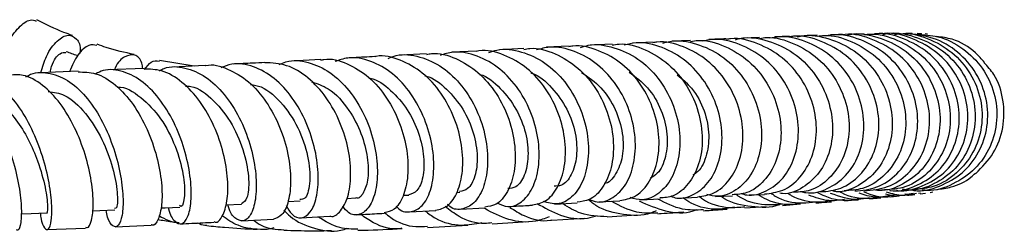
# Model space of a CAD drawing. Units: millimetres. Extents: x 5 to 995, y 5 to 995.
# Drawn here: x 521 to 539, y 186 to 190 of the extents above; entities that cross this region are included whole.
import ezdxf

# ---------------------------------------------------------------- set-up
doc = ezdxf.new("R2010")
doc.units = ezdxf.units.MM

msp = doc.modelspace()

# ---------------------------------------------------------------- linework, layer by layer
at = {"color": 7, "linetype": 'Continuous', "lineweight": 25}
for p, q in [((534.211, 189.882), (533.917, 189.869)), ((534.743, 189.902), (534.485, 189.892)), ((536.081, 189.944), (535.892, 189.939)), ((536.414, 189.95), (536.263, 189.948)), ((536.933, 189.953), (536.821, 189.953)), ((537.021, 189.935), (537.094, 189.944)), ((537.093, 189.949), (537.026, 189.951)), ((537.105, 189.944), (537.061, 189.937)), ((537.209, 189.943), (537.165, 189.945)), ((530.008, 189.685), (529.574, 189.662)), ((530.805, 189.725), (530.414, 189.706)), ((531.581, 189.764), (531.19, 189.744)), ((532.304, 189.798), (531.949, 189.782)), ((532.98, 189.829), (532.655, 189.815)), ((528.274, 189.592), (527.801, 189.566)), ((529.155, 189.639), (528.722, 189.617)), ((524.128, 189.372), (523.508, 189.473)), ((524.324, 189.382), (523.738, 189.353)), ((526.386, 189.489), (525.865, 189.461)), ((522.057, 189.28), (521.389, 189.252)), ((523.234, 189.329), (522.588, 189.302)), ((527.856, 187.066), (527.958, 187.071)), ((528.813, 187.118), (528.864, 187.121)), ((533.428, 187.046), (533.727, 187.059)), ((534.029, 187.072), (534.299, 187.083)), ((536.554, 187.039), (536.704, 187.054)), ((537.048, 187.102), (537.082, 187.108)), ((537.078, 187.093), (537.175, 187.105)), ((537.257, 187.116), (537.303, 187.126)), ((524.69, 186.896), (524.97, 186.91)), ((525.801, 186.953), (526.016, 186.965)), ((526.849, 187.01), (527.009, 187.019)), ((530.559, 186.909), (530.959, 186.93)), ((531.348, 186.949), (531.722, 186.968)), ((532.087, 186.985), (532.438, 187.002)), ((532.781, 187.017), (533.107, 187.032)), ((534.621, 186.887), (534.941, 186.911)), ((536.171, 187.006), (536.375, 187.023)), ((527.967, 186.771), (528.436, 186.797)), ((528.876, 186.821), (529.315, 186.844)), ((531.493, 186.682), (532.016, 186.715)), ((533.949, 186.841), (534.333, 186.867)), ((522.72, 186.504), (523.361, 186.533)), ((524.978, 186.611), (525.54, 186.639)), ((526.027, 186.665), (526.548, 186.693)), ((528.29, 186.493), (529.007, 186.533)), ((529.442, 186.558), (530.091, 186.597)), ((530.508, 186.622), (531.094, 186.657)), ((521.499, 186.455), (522.192, 186.481))]:
    msp.add_line(p, q, dxfattribs=at)
at = {"color": 7, "linetype": 'Continuous', "lineweight": 25, "flags": 128}
for points in [[(521.037, 186.737), (521.22, 186.744), (521.491, 186.754)], [(522.312, 186.787), (522.445, 186.793), (522.71, 186.804)], [(523.532, 186.84), (523.611, 186.844), (523.869, 186.856)]]:
    msp.add_lwpolyline(points, dxfattribs=at)
at = {"color": 7, "linetype": 'Continuous', "lineweight": 25}
for points, knots in [([(520.598, 189.223), (520.605, 189.264), (520.637, 189.475), (520.786, 189.784), (520.996, 190.08), (521.197, 190.218), (521.278, 190.186), (521.312, 190.172)], [0, 0, 0, 0, 0.062354, 0.315399, 0.56837, 0.821897, 1, 1, 1, 1]), ([(521.955, 189.918), (521.905, 189.935), (521.689, 190.01), (521.481, 190.114), (521.321, 190.195)], [0, 0, 0, 0, 0.232479, 1, 1, 1, 1]), ([(521.392, 189.252), (521.423, 189.355), (521.499, 189.602), (521.685, 189.842), (521.888, 189.953), (522.035, 189.873), (522.11, 189.734), (522.09, 189.608), (522.088, 189.596)], [0, 0, 0, 0, 0.14928, 0.358299, 0.566287, 0.773078, 0.978722, 1, 1, 1, 1]), ([(533.884, 187.099), (533.917, 187.088), (534.067, 187.041), (534.343, 187.127), (534.647, 187.355), (534.854, 187.731), (534.93, 188.192), (534.859, 188.687), (534.642, 189.153), (534.298, 189.536), (533.863, 189.778), (533.473, 189.874), (533.253, 189.827), (533.191, 189.813)], [0, 0, 0, 0, 0.028943, 0.132372, 0.235962, 0.339609, 0.443265, 0.546824, 0.650237, 0.753436, 0.856422, 0.959178, 1, 1, 1, 1]), ([(533.617, 189.857), (533.562, 189.855), (533.466, 189.851), (533.356, 189.846), (533.31, 189.844)], [0, 0, 0, 0, 0.5806824, 1, 1, 1, 1]), ([(534.298, 187.09), (534.41, 187.103), (534.645, 187.13), (534.949, 187.372), (535.166, 187.739), (535.251, 188.199), (535.187, 188.691), (534.974, 189.156), (534.63, 189.543), (534.19, 189.785), (533.831, 189.885), (533.645, 189.851), (533.619, 189.846)], [0, 0, 0, 0, 0.099103, 0.208749, 0.31857, 0.428652, 0.538982, 0.649573, 0.760359, 0.871299, 0.982287, 1, 1, 1, 1]), ([(533.782, 189.842), (533.816, 189.852), (534.007, 189.905), (534.377, 189.835), (534.828, 189.628), (535.195, 189.27), (535.439, 188.821), (535.538, 188.329), (535.485, 187.856), (535.294, 187.454), (534.994, 187.194), (534.733, 187.076), (534.593, 187.101), (534.577, 187.104)], [0, 0, 0, 0, 0.023564, 0.129839, 0.236245, 0.342816, 0.449619, 0.556662, 0.663929, 0.771371, 0.87893, 0.986511, 1, 1, 1, 1]), ([(534.213, 189.865), (534.256, 189.872), (534.462, 189.903), (534.837, 189.787), (535.27, 189.525), (535.6, 189.125), (535.792, 188.651), (535.83, 188.157), (535.715, 187.703), (535.467, 187.351), (535.152, 187.136), (534.924, 187.124), (534.824, 187.119)], [0, 0, 0, 0, 0.029012, 0.140006, 0.251119, 0.362236, 0.473298, 0.584205, 0.694905, 0.805334, 0.91551, 1, 1, 1, 1]), ([(534.95, 187.135), (534.98, 187.127), (535.136, 187.082), (535.431, 187.168), (535.765, 187.395), (535.999, 187.771), (536.097, 188.233), (536.041, 188.728), (535.832, 189.194), (535.489, 189.58), (535.048, 189.823), (534.662, 189.921), (534.449, 189.878), (534.397, 189.868)], [0, 0, 0, 0, 0.02444, 0.129183, 0.234064, 0.339019, 0.443975, 0.548836, 0.653542, 0.758037, 0.862291, 0.966309, 1, 1, 1, 1]), ([(535.3, 187.126), (535.424, 187.139), (535.681, 187.166), (536.016, 187.41), (536.259, 187.777), (536.364, 188.237), (536.314, 188.73), (536.109, 189.196), (535.766, 189.585), (535.321, 189.827), (534.958, 189.929), (534.769, 189.896), (534.745, 189.891)], [0, 0, 0, 0, 0.10148, 0.210916, 0.320566, 0.430462, 0.540632, 0.651061, 0.761704, 0.872484, 0.983333, 1, 1, 1, 1]), ([(534.882, 189.891), (534.908, 189.898), (535.094, 189.946), (535.46, 189.873), (535.916, 189.666), (536.283, 189.306), (536.521, 188.856), (536.606, 188.363), (536.534, 187.89), (536.317, 187.489), (535.989, 187.227), (535.699, 187.11), (535.542, 187.136), (535.519, 187.14)], [0, 0, 0, 0, 0.0174, 0.123785, 0.230276, 0.336976, 0.443894, 0.55108, 0.658489, 0.766095, 0.8738, 0.981552, 1, 1, 1, 1]), ([(535.243, 189.92), (535.19, 189.918), (535.12, 189.916), (535.033, 189.913), (535.011, 189.912)], [0, 0, 0, 0, 0.749248, 1, 1, 1, 1]), ([(535.245, 189.904), (535.285, 189.91), (535.491, 189.939), (535.867, 189.823), (536.303, 189.56), (536.631, 189.159), (536.814, 188.684), (536.836, 188.19), (536.7, 187.736), (536.428, 187.383), (536.082, 187.165), (535.832, 187.153), (535.721, 187.148)], [0, 0, 0, 0, 0.026721, 0.13756, 0.24849, 0.35946, 0.470351, 0.581102, 0.691627, 0.801891, 0.911865, 1, 1, 1, 1]), ([(535.911, 187.143), (536.046, 187.156), (536.32, 187.182), (536.679, 187.429), (536.938, 187.8), (537.056, 188.263), (537.014, 188.759), (536.812, 189.226), (536.47, 189.613), (536.027, 189.855), (535.649, 189.955), (535.446, 189.916), (535.406, 189.909)], [0, 0, 0, 0, 0.1047958, 0.2136574, 0.3226171, 0.4315552, 0.5404146, 0.6490917, 0.7575476, 0.8657277, 0.9736674, 1, 1, 1, 1]), ([(535.694, 189.934), (535.685, 189.934), (535.622, 189.932), (535.543, 189.929), (535.476, 189.927)], [0, 0, 0, 0, 0.149415, 1, 1, 1, 1]), ([(536.082, 187.145), (536.223, 187.159), (536.507, 187.187), (536.876, 187.436), (537.142, 187.805), (537.266, 188.265), (537.23, 188.759), (537.032, 189.225), (536.691, 189.615), (536.245, 189.856), (535.889, 189.96), (535.709, 189.93), (535.695, 189.927)], [0, 0, 0, 0, 0.108501, 0.217956, 0.327631, 0.437549, 0.547766, 0.658241, 0.768944, 0.879782, 0.99069, 1, 1, 1, 1]), ([(535.779, 189.926), (535.795, 189.93), (535.972, 189.974), (536.332, 189.899), (536.79, 189.693), (537.156, 189.332), (537.386, 188.881), (537.459, 188.388), (537.369, 187.914), (537.13, 187.512), (536.775, 187.248), (536.461, 187.13), (536.287, 187.158), (536.257, 187.163)], [0, 0, 0, 0, 0.010611, 0.117251, 0.224001, 0.330959, 0.43817, 0.545643, 0.653366, 0.761282, 0.869315, 0.977384, 1, 1, 1, 1]), ([(536.082, 189.931), (536.114, 189.936), (536.314, 189.963), (536.683, 189.846), (537.119, 189.584), (537.443, 189.182), (537.617, 188.706), (537.626, 188.212), (537.471, 187.757), (537.176, 187.402), (536.797, 187.179), (536.52, 187.166), (536.39, 187.16)], [0, 0, 0, 0, 0.021165, 0.131674, 0.242278, 0.352921, 0.463497, 0.573925, 0.684121, 0.794052, 0.90368, 1, 1, 1, 1]), ([(536.535, 187.155), (536.538, 187.155), (536.685, 187.123), (536.989, 187.215), (537.376, 187.44), (537.657, 187.82), (537.793, 188.282), (537.764, 188.779), (537.571, 189.246), (537.233, 189.634), (536.789, 189.872), (536.442, 189.974), (536.27, 189.946), (536.263, 189.945)], [0, 0, 0, 0, 0.001903, 0.112399, 0.223067, 0.333806, 0.444535, 0.555164, 0.665608, 0.775802, 0.885726, 0.99537, 1, 1, 1, 1]), ([(536.412, 189.936), (536.433, 189.941), (536.616, 189.987), (536.982, 189.913), (537.439, 189.706), (537.801, 189.346), (538.024, 188.895), (538.085, 188.401), (537.978, 187.926), (537.719, 187.523), (537.341, 187.256), (536.996, 187.136), (536.801, 187.167), (536.756, 187.174)], [0, 0, 0, 0, 0.013825, 0.119079, 0.224484, 0.330073, 0.43594, 0.54207, 0.648464, 0.755051, 0.861777, 0.968525, 1, 1, 1, 1]), ([(536.653, 187.159), (536.66, 187.157), (536.814, 187.125), (537.125, 187.218), (537.517, 187.445), (537.803, 187.822), (537.944, 188.282), (537.921, 188.776), (537.732, 189.243), (537.395, 189.632), (536.95, 189.873), (536.599, 189.977), (536.423, 189.948), (536.414, 189.947)], [0, 0, 0, 0, 0.005099, 0.114136, 0.223316, 0.332687, 0.44234, 0.552276, 0.662493, 0.772927, 0.883518, 0.994151, 1, 1, 1, 1]), ([(536.704, 189.954), (536.686, 189.954), (536.652, 189.954), (536.599, 189.953), (536.574, 189.953)], [0, 0, 0, 0, 0.544814, 1, 1, 1, 1]), ([(536.619, 189.935), (536.67, 189.942), (536.888, 189.975), (537.275, 189.858), (537.708, 189.594), (538.026, 189.193), (538.191, 188.717), (538.186, 188.221), (538.014, 187.765), (537.699, 187.41), (537.322, 187.193), (537.055, 187.178), (536.943, 187.172)], [0, 0, 0, 0, 0.033699, 0.144693, 0.25583, 0.366977, 0.478078, 0.589012, 0.699724, 0.810141, 0.920277, 1, 1, 1, 1]), ([(536.929, 187.161), (536.941, 187.158), (537.106, 187.123), (537.435, 187.216), (537.844, 187.444), (538.145, 187.825), (538.297, 188.289), (538.281, 188.786), (538.097, 189.255), (537.765, 189.637), (537.323, 189.899), (536.988, 189.936), (536.821, 189.955)], [0, 0, 0, 0, 0.00905, 0.11933, 0.229787, 0.340296, 0.450805, 0.56119, 0.67139, 0.781322, 0.890974, 1, 1, 1, 1]), ([(537.025, 189.936), (537.148, 189.93), (537.439, 189.916), (537.853, 189.7), (538.208, 189.348), (538.422, 188.895), (538.47, 188.401), (538.349, 187.925), (538.072, 187.519), (537.675, 187.253), (537.332, 187.132), (537.145, 187.157), (537.116, 187.161)], [0, 0, 0, 0, 0.0825084, 0.1937379, 0.3052031, 0.4169388, 0.5289911, 0.6413171, 0.7538746, 0.8665749, 0.9793312, 1, 1, 1, 1]), ([(538.224, 189.436), (538.173, 189.496), (538.022, 189.67), (537.721, 189.854), (537.462, 189.887), (537.367, 189.899)], [0, 0, 0, 0, 0.24641, 0.724269, 1, 1, 1, 1]), ([(522.392, 189.741), (522.347, 189.749), (522.246, 189.768), (522.053, 189.603), (521.95, 189.379), (521.901, 189.273)], [0, 0, 0, 0, 0.305808, 0.673487, 1, 1, 1, 1]), ([(523.055, 189.578), (522.888, 189.614), (522.667, 189.66), (522.451, 189.74), (522.398, 189.76)], [0, 0, 0, 0, 0.751085, 1, 1, 1, 1]), ([(529.382, 189.613), (529.43, 189.63), (529.617, 189.697), (529.973, 189.643), (530.394, 189.449), (530.753, 189.103), (531.014, 188.661), (531.156, 188.172), (531.172, 187.697), (531.069, 187.292), (530.87, 187.013), (530.614, 186.879), (530.438, 186.932), (530.353, 186.957)], [0, 0, 0, 0, 0.032966, 0.129793, 0.226718, 0.323802, 0.421062, 0.518529, 0.616175, 0.713978, 0.811868, 0.909803, 1, 1, 1, 1]), ([(530.01, 189.67), (530.045, 189.676), (530.229, 189.712), (530.574, 189.607), (530.986, 189.357), (531.318, 188.965), (531.536, 188.496), (531.625, 188.004), (531.584, 187.548), (531.426, 187.19), (531.203, 186.968), (531.032, 186.952), (530.957, 186.945)], [0, 0, 0, 0, 0.026336, 0.137493, 0.248754, 0.360038, 0.471249, 0.582325, 0.693198, 0.803835, 0.914227, 1, 1, 1, 1]), ([(531.178, 186.992), (531.223, 186.974), (531.364, 186.917), (531.605, 187.007), (531.84, 187.243), (531.986, 187.622), (532.014, 188.085), (531.91, 188.579), (531.678, 189.04), (531.337, 189.417), (530.919, 189.652), (530.533, 189.74), (530.311, 189.68), (530.236, 189.66)], [0, 0, 0, 0, 0.0473802, 0.1476352, 0.2480013, 0.3484447, 0.4488607, 0.549202, 0.6493936, 0.7494105, 0.849216, 0.9488388, 1, 1, 1, 1]), ([(531.721, 186.976), (531.811, 186.99), (532.002, 187.019), (532.241, 187.263), (532.4, 187.633), (532.439, 188.094), (532.343, 188.585), (532.115, 189.047), (531.772, 189.429), (531.347, 189.663), (531.006, 189.758), (530.831, 189.719), (530.806, 189.714)], [0, 0, 0, 0, 0.0972779, 0.2071577, 0.3172343, 0.4275149, 0.5380516, 0.6488103, 0.7597807, 0.8708801, 0.9820601, 1, 1, 1, 1]), ([(531.019, 189.703), (531.065, 189.718), (531.258, 189.78), (531.622, 189.719), (532.055, 189.52), (532.419, 189.168), (532.675, 188.723), (532.802, 188.233), (532.793, 187.759), (532.659, 187.356), (532.424, 187.083), (532.153, 186.958), (531.977, 187.005), (531.904, 187.025)], [0, 0, 0, 0, 0.03097, 0.130146, 0.229406, 0.328836, 0.428444, 0.528259, 0.62826, 0.728424, 0.828686, 0.928998, 1, 1, 1, 1]), ([(531.583, 189.748), (531.624, 189.755), (531.82, 189.789), (532.179, 189.679), (532.601, 189.423), (532.933, 189.027), (533.142, 188.556), (533.213, 188.063), (533.146, 187.609), (532.956, 187.255), (532.703, 187.038), (532.516, 187.024), (532.436, 187.018)], [0, 0, 0, 0, 0.029292, 0.140662, 0.252105, 0.363578, 0.474961, 0.586206, 0.697234, 0.808036, 0.91858, 1, 1, 1, 1]), ([(532.625, 187.05), (532.663, 187.037), (532.807, 186.986), (533.064, 187.073), (533.335, 187.305), (533.513, 187.681), (533.565, 188.143), (533.478, 188.637), (533.254, 189.101), (532.911, 189.482), (532.483, 189.721), (532.093, 189.814), (531.87, 189.761), (531.799, 189.744)], [0, 0, 0, 0, 0.03581, 0.137827, 0.239985, 0.342216, 0.44442, 0.546543, 0.648511, 0.750292, 0.851859, 0.953236, 1, 1, 1, 1]), ([(533.106, 187.041), (533.205, 187.054), (533.416, 187.081), (533.688, 187.323), (533.877, 187.691), (533.939, 188.151), (533.86, 188.642), (533.639, 189.106), (533.295, 189.491), (532.862, 189.73), (532.511, 189.828), (532.33, 189.792), (532.305, 189.787)], [0, 0, 0, 0, 0.096415, 0.206448, 0.316658, 0.427099, 0.53779, 0.648714, 0.759841, 0.871117, 0.982464, 1, 1, 1, 1]), ([(532.49, 189.78), (532.531, 189.792), (532.725, 189.85), (533.094, 189.783), (533.537, 189.579), (533.903, 189.224), (534.153, 188.776), (534.266, 188.285), (534.235, 187.812), (534.071, 187.411), (533.802, 187.142), (533.516, 187.022), (533.337, 187.065), (533.273, 187.08)], [0, 0, 0, 0, 0.027466, 0.128499, 0.229639, 0.330925, 0.432423, 0.534121, 0.636032, 0.738102, 0.840292, 0.942501, 1, 1, 1, 1]), ([(532.982, 189.812), (533.028, 189.82), (533.233, 189.853), (533.604, 189.739), (534.032, 189.479), (534.364, 189.081), (534.565, 188.608), (534.618, 188.115), (534.526, 187.661), (534.307, 187.308), (534.022, 187.093), (533.814, 187.081), (533.726, 187.076)], [0, 0, 0, 0, 0.031383, 0.142396, 0.253505, 0.364613, 0.475658, 0.586547, 0.697233, 0.807672, 0.917861, 1, 1, 1, 1]), ([(521.556, 189.259), (521.564, 189.294), (521.605, 189.468), (521.734, 189.62), (521.808, 189.614), (521.84, 189.611)], [0, 0, 0, 0, 0.1259174, 0.6137066, 1, 1, 1, 1]), ([(522.048, 189.555), (522.047, 189.556), (521.979, 189.58), (521.912, 189.604), (521.847, 189.628)], [0, 0, 0, 0, 0.025908, 1, 1, 1, 1]), ([(523.21, 189.328), (523.206, 189.361), (523.189, 189.496), (523.068, 189.59), (522.897, 189.557), (522.758, 189.444), (522.71, 189.316), (522.707, 189.307)], [0, 0, 0, 0, 0.096017, 0.388605, 0.681925, 0.976352, 1, 1, 1, 1]), ([(526.387, 189.478), (526.405, 189.483), (526.558, 189.521), (526.86, 189.428), (527.249, 189.196), (527.575, 188.815), (527.81, 188.353), (527.937, 187.86), (527.952, 187.399), (527.866, 187.031), (527.709, 186.792), (527.577, 186.767), (527.515, 186.756)], [0, 0, 0, 0, 0.0148667, 0.1261876, 0.2376211, 0.349084, 0.4604924, 0.5717652, 0.6828296, 0.7936349, 0.904162, 1, 1, 1, 1]), ([(527.732, 186.875), (527.739, 186.866), (527.808, 186.775), (527.973, 186.752), (528.18, 186.834), (528.34, 187.093), (528.416, 187.477), (528.39, 187.945), (528.251, 188.437), (528.006, 188.892), (527.673, 189.257), (527.281, 189.477), (526.921, 189.549), (526.714, 189.478), (526.64, 189.452)], [0, 0, 0, 0, 0.010018, 0.103635, 0.197428, 0.291345, 0.385332, 0.479317, 0.57323, 0.667008, 0.760605, 0.853999, 0.947198, 1, 1, 1, 1]), ([(527.351, 189.541), (527.226, 189.534), (527.071, 189.526), (526.901, 189.516), (526.869, 189.515)], [0, 0, 0, 0, 0.8124971, 1, 1, 1, 1]), ([(528.435, 186.799), (528.51, 186.817), (528.662, 186.853), (528.836, 187.113), (528.929, 187.49), (528.916, 187.954), (528.786, 188.445), (528.544, 188.901), (528.207, 189.273), (527.807, 189.491), (527.506, 189.577), (527.36, 189.539), (527.352, 189.536)], [0, 0, 0, 0, 0.10734, 0.217372, 0.327589, 0.438046, 0.548762, 0.659723, 0.770884, 0.882177, 0.993522, 1, 1, 1, 1]), ([(527.59, 189.509), (527.637, 189.528), (527.816, 189.6), (528.157, 189.553), (528.564, 189.368), (528.917, 189.029), (529.183, 188.59), (529.34, 188.103), (529.38, 187.626), (529.31, 187.219), (529.148, 186.928), (528.928, 186.807), (528.745, 186.805), (528.66, 186.891), (528.647, 186.904)], [0, 0, 0, 0, 0.033253, 0.127596, 0.222023, 0.316603, 0.41137, 0.506342, 0.601501, 0.696808, 0.792201, 0.887618, 0.982985, 1, 1, 1, 1]), ([(528.276, 189.579), (528.304, 189.585), (528.474, 189.622), (528.8, 189.522), (529.201, 189.28), (529.531, 188.893), (529.758, 188.427), (529.865, 187.935), (529.851, 187.477), (529.728, 187.115), (529.536, 186.885), (529.382, 186.866), (529.313, 186.857)], [0, 0, 0, 0, 0.021881, 0.132942, 0.244107, 0.355278, 0.466413, 0.577407, 0.688219, 0.798783, 0.909112, 1, 1, 1, 1]), ([(529.533, 186.93), (529.596, 186.901), (529.743, 186.833), (529.974, 186.928), (530.173, 187.172), (530.286, 187.554), (530.287, 188.019), (530.166, 188.511), (529.928, 188.97), (529.589, 189.342), (529.183, 189.57), (528.807, 189.651), (528.59, 189.586), (528.513, 189.563)], [0, 0, 0, 0, 0.072407, 0.169632, 0.26698, 0.364377, 0.461778, 0.559096, 0.656287, 0.753296, 0.850113, 0.946722, 1, 1, 1, 1]), ([(530.161, 186.896), (530.243, 186.911), (530.414, 186.943), (530.621, 187.193), (530.748, 187.566), (530.761, 188.028), (530.648, 188.519), (530.413, 188.979), (530.072, 189.356), (529.659, 189.583), (529.336, 189.674), (529.173, 189.635), (529.156, 189.631)], [0, 0, 0, 0, 0.100617, 0.210662, 0.320893, 0.431354, 0.542053, 0.652992, 0.764123, 0.875386, 0.986699, 1, 1, 1, 1]), ([(523.244, 189.309), (523.283, 189.361), (523.371, 189.479), (523.458, 189.466), (523.507, 189.458)], [0, 0, 0, 0, 0.44075, 1, 1, 1, 1]), ([(523.51, 189.289), (523.536, 189.303), (523.678, 189.38), (523.966, 189.356), (524.336, 189.202), (524.673, 188.884), (524.945, 188.46), (525.136, 187.975), (525.234, 187.49), (525.242, 187.066), (525.171, 186.755), (525.042, 186.594), (524.892, 186.618), (524.773, 186.732), (524.734, 186.872), (524.726, 186.898)], [0, 0, 0, 0, 0.020005, 0.106803, 0.193626, 0.280546, 0.367615, 0.454858, 0.542277, 0.629838, 0.71749, 0.805167, 0.892801, 0.980324, 1, 1, 1, 1]), ([(524.324, 189.378), (524.328, 189.379), (524.457, 189.417), (524.73, 189.332), (525.102, 189.117), (525.425, 188.744), (525.668, 188.286), (525.816, 187.793), (525.864, 187.326), (525.819, 186.948), (525.703, 186.691), (525.593, 186.658), (525.54, 186.642)], [0, 0, 0, 0, 0.003052, 0.11452, 0.226107, 0.337737, 0.44932, 0.560769, 0.672002, 0.782958, 0.893606, 1, 1, 1, 1]), ([(525.767, 186.882), (525.8, 186.827), (525.882, 186.685), (526.044, 186.64), (526.206, 186.741), (526.319, 187.008), (526.356, 187.401), (526.299, 187.873), (526.141, 188.365), (525.891, 188.816), (525.563, 189.173), (525.189, 189.38), (524.853, 189.44), (524.666, 189.364), (524.601, 189.338)], [0, 0, 0, 0, 0.0579681, 0.1473659, 0.2369427, 0.3266473, 0.4164193, 0.5061848, 0.5958775, 0.6854377, 0.7748251, 0.8640219, 0.9530466, 1, 1, 1, 1]), ([(525.388, 189.435), (525.315, 189.431), (525.138, 189.421), (524.946, 189.412), (524.833, 189.407)], [0, 0, 0, 0, 0.4102988, 1, 1, 1, 1]), ([(526.548, 186.697), (526.552, 186.696), (526.62, 186.67), (526.745, 186.777), (526.88, 187.021), (526.935, 187.411), (526.893, 187.877), (526.745, 188.367), (526.497, 188.822), (526.166, 189.18), (525.784, 189.412), (525.518, 189.425), (525.387, 189.432)], [0, 0, 0, 0, 0.00623, 0.116184, 0.226301, 0.336647, 0.447276, 0.558192, 0.669371, 0.780761, 0.892288, 1, 1, 1, 1]), ([(525.642, 189.397), (525.682, 189.416), (525.848, 189.492), (526.167, 189.454), (526.556, 189.281), (526.901, 188.95), (527.17, 188.517), (527.343, 188.031), (527.411, 187.551), (527.378, 187.138), (527.258, 186.84), (527.081, 186.703), (526.904, 186.711), (526.811, 186.828), (526.777, 186.87)], [0, 0, 0, 0, 0.0299136, 0.1211248, 0.2123923, 0.3037914, 0.3953629, 0.4871307, 0.5790874, 0.6711961, 0.7633991, 0.8556274, 0.9478113, 1, 1, 1, 1]), ([(538.068, 187.454), (538.183, 187.57), (538.411, 187.802), (538.578, 188.273), (538.578, 188.763), (538.452, 189.176), (538.279, 189.364), (538.218, 189.431)], [0, 0, 0, 0, 0.218587, 0.437771, 0.6575908, 0.8779506, 1, 1, 1, 1]), ([(519.565, 189.164), (519.631, 189.17), (519.812, 189.186), (520.108, 189.017), (520.42, 188.697), (520.683, 188.259), (520.879, 187.765), (521.002, 187.278), (521.052, 186.855), (521.04, 186.563), (520.998, 186.424), (520.965, 186.447), (520.957, 186.452)], [0, 0, 0, 0, 0.0656935, 0.1780418, 0.290453, 0.4028027, 0.5150373, 0.627068, 0.7388649, 0.8503699, 0.9615939, 1, 1, 1, 1]), ([(521.382, 186.75), (521.385, 186.723), (521.398, 186.581), (521.458, 186.463), (521.532, 186.436), (521.587, 186.595), (521.595, 186.906), (521.541, 187.334), (521.413, 187.823), (521.213, 188.314), (520.948, 188.743), (520.634, 189.06), (520.295, 189.211), (520.026, 189.227), (519.889, 189.14), (519.857, 189.119)], [0, 0, 0, 0, 0.019795, 0.106212, 0.192841, 0.279657, 0.36658, 0.453566, 0.540526, 0.627412, 0.714177, 0.800813, 0.887319, 0.97374, 1, 1, 1, 1]), ([(522.192, 186.498), (522.201, 186.494), (522.243, 186.472), (522.302, 186.608), (522.337, 186.892), (522.305, 187.309), (522.195, 187.791), (522.006, 188.281), (521.745, 188.722), (521.427, 189.048), (521.116, 189.227), (520.921, 189.215), (520.845, 189.21)], [0, 0, 0, 0, 0.031411, 0.142383, 0.253585, 0.365112, 0.476947, 0.589102, 0.701504, 0.814113, 0.926827, 1, 1, 1, 1]), ([(521.127, 189.178), (521.141, 189.188), (521.262, 189.269), (521.519, 189.265), (521.87, 189.143), (522.198, 188.849), (522.475, 188.438), (522.685, 187.956), (522.817, 187.465), (522.869, 187.024), (522.85, 186.69), (522.778, 186.502), (522.68, 186.496), (522.594, 186.603), (522.566, 186.756), (522.558, 186.798)], [0, 0, 0, 0, 0.011403, 0.097893, 0.184365, 0.270901, 0.357543, 0.444324, 0.531262, 0.618332, 0.70549, 0.792685, 0.879833, 0.966885, 1, 1, 1, 1]), ([(522.057, 189.267), (522.162, 189.265), (522.389, 189.263), (522.73, 189.05), (523.048, 188.701), (523.3, 188.248), (523.472, 187.754), (523.557, 187.279), (523.558, 186.879), (523.491, 186.623), (523.413, 186.51), (523.366, 186.538), (523.361, 186.541)], [0, 0, 0, 0, 0.095447, 0.207233, 0.319081, 0.430893, 0.542578, 0.654049, 0.76524, 0.876109, 0.986656, 1, 1, 1, 1]), ([(523.665, 186.846), (523.666, 186.839), (523.69, 186.711), (523.783, 186.59), (523.907, 186.528), (524.019, 186.656), (524.081, 186.939), (524.074, 187.346), (523.982, 187.825), (523.804, 188.318), (523.546, 188.761), (523.226, 189.103), (522.869, 189.289), (522.572, 189.332), (522.415, 189.255), (522.371, 189.233)], [0, 0, 0, 0, 0.0055109, 0.0925766, 0.1798628, 0.2673282, 0.3549257, 0.4425905, 0.5302506, 0.6178409, 0.7053048, 0.7926083, 0.8797413, 0.9667326, 1, 1, 1, 1]), ([(524.478, 186.596), (524.485, 186.592), (524.542, 186.567), (524.637, 186.683), (524.724, 186.943), (524.737, 187.343), (524.663, 187.815), (524.495, 188.306), (524.241, 188.755), (523.917, 189.102), (523.569, 189.312), (523.338, 189.315), (523.234, 189.316)], [0, 0, 0, 0, 0.016537, 0.127029, 0.237725, 0.348693, 0.459978, 0.571576, 0.683452, 0.79554, 0.907758, 1, 1, 1, 1]), ([(527.249, 189.159), (527.255, 189.158), (527.391, 189.139), (527.64, 188.947), (527.944, 188.607), (528.147, 188.176), (528.238, 187.743), (528.219, 187.376), (528.114, 187.123), (528.008, 187.092), (527.957, 187.077)], [0, 0, 0, 0, 0.006012, 0.148931, 0.292161, 0.435662, 0.579299, 0.722996, 0.866647, 1, 1, 1, 1]), ([(528.243, 189.197), (528.251, 189.195), (528.392, 189.17), (528.642, 188.966), (528.937, 188.614), (529.125, 188.178), (529.194, 187.749), (529.148, 187.393), (529.024, 187.163), (528.912, 187.143), (528.862, 187.134)], [0, 0, 0, 0, 0.007953, 0.153157, 0.298639, 0.444341, 0.590233, 0.73617, 0.882011, 1, 1, 1, 1]), ([(529.218, 189.224), (529.22, 189.223), (529.358, 189.191), (529.601, 188.979), (529.886, 188.616), (530.057, 188.177), (530.101, 187.752), (530.031, 187.407), (529.888, 187.199), (529.771, 187.189), (529.723, 187.185)], [0, 0, 0, 0, 0.0026224, 0.1508063, 0.2992825, 0.4479988, 0.5968429, 0.7457449, 0.8945177, 1, 1, 1, 1]), ([(530.134, 189.25), (530.138, 189.249), (530.279, 189.21), (530.52, 188.987), (530.793, 188.613), (530.945, 188.171), (530.965, 187.751), (530.869, 187.42), (530.711, 187.231), (530.592, 187.231), (530.548, 187.231)], [0, 0, 0, 0, 0.00427, 0.154839, 0.305641, 0.456743, 0.6079, 0.759164, 0.910225, 1, 1, 1, 1]), ([(531.037, 189.259), (531.158, 189.175), (531.404, 189.005), (531.656, 188.601), (531.787, 188.164), (531.783, 187.745), (531.658, 187.438), (531.523, 187.277), (531.442, 187.275), (531.44, 187.275)], [0, 0, 0, 0, 0.162132, 0.3287307, 0.4957102, 0.6626879, 0.8298137, 0.9966647, 1, 1, 1, 1]), ([(531.887, 189.263), (532.003, 189.176), (532.24, 188.997), (532.474, 188.59), (532.583, 188.15), (532.551, 187.747), (532.429, 187.464), (532.307, 187.395), (532.263, 187.37)], [0, 0, 0, 0, 0.170775, 0.352115, 0.533875, 0.715617, 0.897498, 1, 1, 1, 1]), ([(532.744, 189.214), (532.834, 189.139), (533.044, 188.966), (533.244, 188.575), (533.33, 188.133), (533.271, 187.742), (533.149, 187.494), (533.044, 187.442), (533.024, 187.432)], [0, 0, 0, 0, 0.151801, 0.351313, 0.551235, 0.751174, 0.951188, 1, 1, 1, 1]), ([(522.758, 188.991), (522.76, 188.992), (522.9, 189.011), (523.186, 188.825), (523.546, 188.455), (523.808, 187.94), (523.948, 187.427), (523.968, 187.039), (523.919, 186.845), (523.878, 186.875), (523.868, 186.882)], [0, 0, 0, 0, 0.002184, 0.159861, 0.317908, 0.476295, 0.634904, 0.793526, 0.951936, 1, 1, 1, 1]), ([(523.972, 189.014), (524.004, 189.014), (524.181, 189.01), (524.488, 188.768), (524.823, 188.34), (525.037, 187.812), (525.118, 187.332), (525.082, 186.981), (525.006, 186.937), (524.969, 186.916)], [0, 0, 0, 0, 0.035921, 0.197394, 0.359272, 0.521465, 0.683795, 0.846051, 1, 1, 1, 1]), ([(525.135, 189.044), (525.197, 189.033), (525.408, 188.995), (525.729, 188.69), (526.027, 188.218), (526.185, 187.69), (526.203, 187.252), (526.124, 186.989), (526.043, 186.992), (526.013, 186.994)], [0, 0, 0, 0, 0.069655, 0.235272, 0.401265, 0.567505, 0.733829, 0.90006, 1, 1, 1, 1]), ([(526.219, 189.092), (526.322, 189.058), (526.575, 188.973), (526.889, 188.615), (527.12, 188.172), (527.232, 187.736), (527.239, 187.353), (527.158, 187.106), (527.064, 186.995), (527.012, 187.021), (527.01, 187.023)], [0, 0, 0, 0, 0.114509, 0.282145, 0.424194, 0.566455, 0.708781, 0.851015, 0.993102, 1, 1, 1, 1]), ([(520.209, 188.887), (520.272, 188.883), (520.435, 188.875), (520.691, 188.706), (520.956, 188.428), (521.177, 188.066), (521.362, 187.636), (521.483, 187.181), (521.52, 186.856), (521.503, 186.715), (521.491, 186.755), (521.491, 186.755)], [0, 0, 0, 0, 0.072412, 0.188082, 0.303938, 0.41992, 0.536085, 0.690419, 0.844776, 0.998884, 1, 1, 1, 1]), ([(521.525, 188.92), (521.622, 188.906), (521.857, 188.87), (522.2, 188.547), (522.499, 188.072), (522.691, 187.544), (522.768, 187.102), (522.758, 186.83), (522.722, 186.831), (522.708, 186.831)], [0, 0, 0, 0, 0.110884, 0.267749, 0.424823, 0.582202, 0.739657, 0.896906, 1, 1, 1, 1]), ([(537.374, 187.171), (537.461, 187.182), (537.678, 187.208), (537.914, 187.324), (538.036, 187.436), (538.062, 187.46)], [0, 0, 0, 0, 0.343923, 0.859065, 1, 1, 1, 1]), ([(533.134, 187.048), (533.154, 187.033), (533.307, 186.914), (533.598, 186.833), (533.855, 186.854), (533.948, 186.862)], [0, 0, 0, 0, 0.08574, 0.668238, 1, 1, 1, 1]), ([(533.526, 187.051), (533.545, 187.037), (533.701, 186.923), (534.065, 186.865), (534.415, 186.837), (534.573, 186.905), (534.575, 186.906)], [0, 0, 0, 0, 0.061672, 0.527148, 0.993485, 1, 1, 1, 1]), ([(534.62, 186.907), (534.517, 186.899), (534.248, 186.879), (533.952, 186.96), (533.804, 187.074), (533.79, 187.085)], [0, 0, 0, 0, 0.362116, 0.939284, 1, 1, 1, 1]), ([(534.939, 186.923), (534.907, 186.917), (534.709, 186.877), (534.433, 186.929), (534.233, 187.047), (534.18, 187.078)], [0, 0, 0, 0, 0.122716, 0.766457, 1, 1, 1, 1]), ([(534.415, 187.104), (534.44, 187.086), (534.605, 186.973), (534.893, 186.909), (535.137, 186.941), (535.215, 186.951)], [0, 0, 0, 0, 0.111346, 0.7139, 1, 1, 1, 1]), ([(534.724, 187.1), (534.742, 187.088), (534.902, 186.983), (535.18, 186.927), (535.42, 186.962), (535.493, 186.972)], [0, 0, 0, 0, 0.081352, 0.72066, 1, 1, 1, 1]), ([(535.727, 186.99), (535.633, 186.977), (535.415, 186.946), (535.208, 187.025), (535.089, 187.07)], [0, 0, 0, 0, 0.42792, 1, 1, 1, 1]), ([(535.978, 187.002), (535.948, 186.995), (535.753, 186.95), (535.484, 186.989), (535.289, 187.094), (535.243, 187.119)], [0, 0, 0, 0, 0.121178, 0.795051, 1, 1, 1, 1]), ([(535.475, 187.104), (535.639, 187.049), (535.868, 186.972), (536.101, 187.013), (536.168, 187.025)], [0, 0, 0, 0, 0.712572, 1, 1, 1, 1]), ([(535.647, 187.132), (535.655, 187.127), (535.808, 187.034), (536.155, 186.989), (536.466, 187.048), (536.612, 187.076)], [0, 0, 0, 0, 0.029094, 0.545752, 1, 1, 1, 1]), ([(536.552, 187.06), (536.46, 187.043), (536.269, 187.01), (536.086, 187.072), (535.992, 187.104)], [0, 0, 0, 0, 0.483376, 1, 1, 1, 1]), ([(536.702, 187.063), (536.678, 187.057), (536.491, 187.01), (536.259, 187.035), (536.089, 187.12), (536.071, 187.129)], [0, 0, 0, 0, 0.113456, 0.905561, 1, 1, 1, 1]), ([(536.458, 187.094), (536.522, 187.074), (536.613, 187.046), (536.704, 187.064), (536.73, 187.069)], [0, 0, 0, 0, 0.713149, 1, 1, 1, 1]), ([(536.473, 187.126), (536.573, 187.098), (536.752, 187.047), (536.934, 187.089), (537.015, 187.107)], [0, 0, 0, 0, 0.553396, 1, 1, 1, 1]), ([(536.95, 187.099), (536.903, 187.087), (536.854, 187.074), (536.806, 187.086), (536.803, 187.086)], [0, 0, 0, 0, 0.939275, 1, 1, 1, 1]), ([(536.851, 187.068), (536.885, 187.071), (536.939, 187.076), (536.969, 187.08), (536.981, 187.082)], [0, 0, 0, 0, 0.618954, 1, 1, 1, 1]), ([(529.737, 186.867), (529.854, 186.873), (530.002, 186.881), (530.135, 186.888), (530.162, 186.889)], [0, 0, 0, 0, 0.798162, 1, 1, 1, 1]), ([(530.243, 186.922), (530.379, 186.844), (530.66, 186.683), (531.048, 186.623), (531.264, 186.688), (531.324, 186.706)], [0, 0, 0, 0, 0.403862, 0.834837, 1, 1, 1, 1]), ([(531.493, 186.684), (531.334, 186.689), (531.054, 186.699), (530.807, 186.851), (530.701, 186.917)], [0, 0, 0, 0, 0.5690636, 1, 1, 1, 1]), ([(532.367, 186.789), (532.336, 186.775), (532.154, 186.691), (531.782, 186.71), (531.392, 186.799), (531.208, 186.946), (531.158, 186.986)], [0, 0, 0, 0, 0.07814, 0.466853, 0.855439, 1, 1, 1, 1]), ([(531.573, 186.96), (531.719, 186.882), (531.98, 186.742), (532.269, 186.75), (532.397, 186.753)], [0, 0, 0, 0, 0.554926, 1, 1, 1, 1]), ([(532.065, 186.965), (532.218, 186.898), (532.524, 186.764), (532.896, 186.735), (533.075, 186.803), (533.097, 186.811)], [0, 0, 0, 0, 0.465478, 0.931739, 1, 1, 1, 1]), ([(533.211, 186.807), (533.086, 186.802), (532.801, 186.791), (532.541, 186.925), (532.396, 187)], [0, 0, 0, 0, 0.4410693, 1, 1, 1, 1]), ([(533.768, 186.855), (533.673, 186.838), (533.413, 186.792), (533.081, 186.86), (532.891, 186.988), (532.842, 187.02)], [0, 0, 0, 0, 0.301568, 0.821765, 1, 1, 1, 1]), ([(535.217, 186.931), (535.252, 186.933), (535.357, 186.941), (535.44, 186.947), (535.495, 186.952)], [0, 0, 0, 0, 0.3282, 1, 1, 1, 1]), ([(535.728, 186.97), (535.813, 186.976), (535.905, 186.983), (535.975, 186.989), (535.981, 186.99)], [0, 0, 0, 0, 0.9183751, 1, 1, 1, 1]), ([(523.499, 186.703), (523.614, 186.638), (523.731, 186.572), (523.857, 186.579), (523.858, 186.579)], [0, 0, 0, 0, 0.98987, 1, 1, 1, 1]), ([(525.547, 186.487), (525.526, 186.479), (525.468, 186.457), (525.252, 186.454), (524.948, 186.479), (524.719, 186.634), (524.626, 186.697)], [0, 0, 0, 0, 0.068088, 0.18742, 0.671175, 1, 1, 1, 1]), ([(525.729, 186.8), (525.765, 186.763), (525.92, 186.601), (526.272, 186.466), (526.629, 186.398), (526.82, 186.464), (526.859, 186.478)], [0, 0, 0, 0, 0.116001, 0.507087, 0.898154, 1, 1, 1, 1]), ([(527.021, 186.719), (527.13, 186.725), (527.301, 186.734), (527.459, 186.743), (527.516, 186.746)], [0, 0, 0, 0, 0.633337, 1, 1, 1, 1]), ([(527.834, 186.478), (527.82, 186.475), (527.651, 186.446), (527.386, 186.523), (527.175, 186.671), (527.101, 186.723)], [0, 0, 0, 0, 0.05552, 0.667776, 1, 1, 1, 1]), ([(527.523, 186.758), (527.559, 186.728), (527.724, 186.588), (527.996, 186.493), (528.22, 186.509), (528.289, 186.515)], [0, 0, 0, 0, 0.162136, 0.742324, 1, 1, 1, 1]), ([(528.246, 186.786), (528.307, 186.741), (528.503, 186.594), (528.862, 186.507), (529.138, 186.557), (529.257, 186.578)], [0, 0, 0, 0, 0.203577, 0.654264, 1, 1, 1, 1]), ([(529.44, 186.576), (529.398, 186.57), (529.199, 186.543), (528.898, 186.639), (528.684, 186.803), (528.602, 186.866)], [0, 0, 0, 0, 0.145216, 0.674461, 1, 1, 1, 1]), ([(530.457, 186.681), (530.379, 186.652), (530.147, 186.566), (529.738, 186.604), (529.45, 186.755), (529.31, 186.829)], [0, 0, 0, 0, 0.208387, 0.613528, 1, 1, 1, 1]), ([(529.759, 186.851), (529.842, 186.798), (530.064, 186.658), (530.336, 186.591), (530.5, 186.624), (530.508, 186.626)], [0, 0, 0, 0, 0.360597, 0.96841, 1, 1, 1, 1]), ([(532.397, 186.738), (532.417, 186.74), (532.584, 186.75), (532.732, 186.76), (532.862, 186.769)], [0, 0, 0, 0, 0.120518, 1, 1, 1, 1]), ([(533.211, 186.791), (533.302, 186.797), (533.454, 186.807), (533.584, 186.816), (533.636, 186.819)], [0, 0, 0, 0, 0.600637, 1, 1, 1, 1]), ([(523.479, 186.634), (523.519, 186.628), (523.645, 186.606), (523.772, 186.591), (523.858, 186.581)], [0, 0, 0, 0, 0.3146137, 1, 1, 1, 1]), ([(523.881, 186.557), (523.949, 186.56), (524.155, 186.569), (524.348, 186.579), (524.477, 186.586)], [0, 0, 0, 0, 0.33042, 1, 1, 1, 1]), ([(524.351, 186.529), (524.34, 186.528), (524.284, 186.522), (524.232, 186.549), (524.19, 186.571)], [0, 0, 0, 0, 0.196611, 1, 1, 1, 1]), ([(524.351, 186.525), (524.458, 186.514), (524.759, 186.484), (525.057, 186.469), (525.249, 186.46)], [0, 0, 0, 0, 0.35346, 1, 1, 1, 1]), ([(525.184, 186.621), (525.23, 186.589), (525.396, 186.472), (525.59, 186.459), (525.729, 186.45)], [0, 0, 0, 0, 0.280888, 1, 1, 1, 1]), ([(527.047, 186.462), (526.939, 186.462), (526.69, 186.463), (526.464, 186.603), (526.336, 186.682)], [0, 0, 0, 0, 0.431224, 1, 1, 1, 1]), ([(525.728, 186.444), (525.891, 186.439), (526.177, 186.43), (526.457, 186.435), (526.577, 186.438)], [0, 0, 0, 0, 0.570985, 1, 1, 1, 1]), ([(527.046, 186.444), (527.079, 186.444), (527.347, 186.447), (527.607, 186.46), (527.835, 186.472)], [0, 0, 0, 0, 0.122347, 1, 1, 1, 1])]:
    msp.add_open_spline(points, degree=3, knots=knots, dxfattribs=at)

doc.saveas('drawing.dxf')
